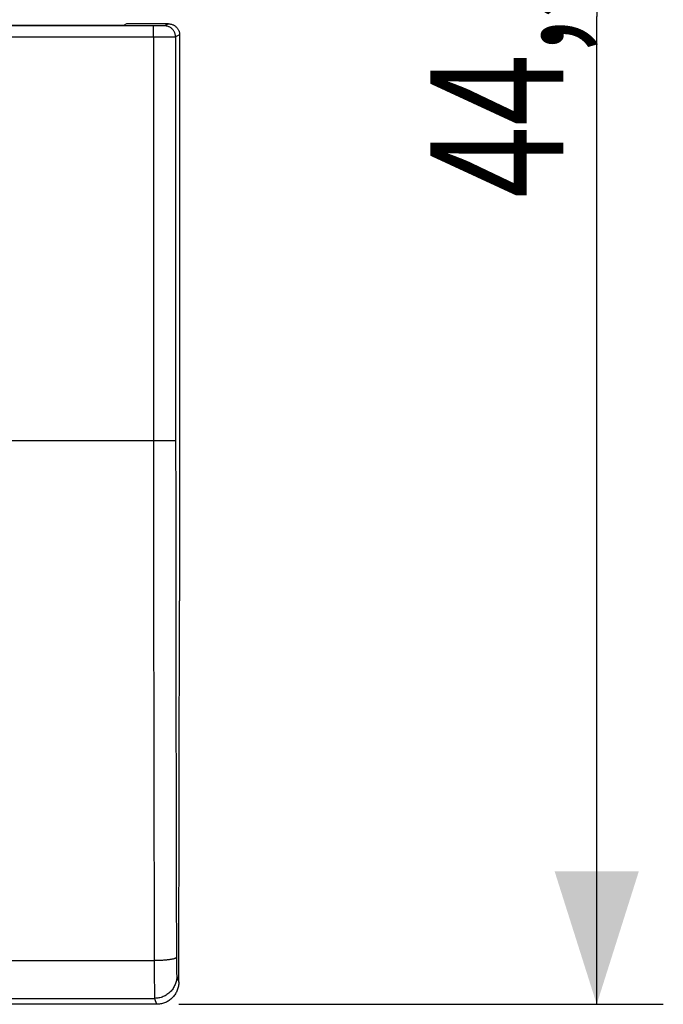
# Model space of a CAD drawing. Extents: x -50.1 to 11, y -22.1 to 34.3.
# Drawn here: x -3.5 to 11, y -22.1 to 0.1 of the extents above; entities that cross this region are included whole.
import ezdxf

# ---------------------------------------------------------------- set-up
doc = ezdxf.new("R2010")
doc.units = 0
doc.header["$LTSCALE"] = 16.335
doc.layers.get('0').update_dxf_attribs({"linetype": 'CONTINUOUS'})
doc.styles.get("Standard").update_dxf_attribs({"font": 'txt', "width": 0.8})
doc.dimstyles.new('DIMSTYLE_2', dxfattribs={"dimtxt": 3, "dimasz": 3, "dimexe": 0.18, "dimexo": 0.0625, "dimgap": 0.09, "dimtad": 1, "dimdec": 1, "dimtxsty": 'STANDARD', "dimcen": 0.09, "dimazin": 3, "dimtfac": 1, "dimtdec": 1, "dimtofl": 0, "dimtmove": 0, "dimatfit": 3, "dimtolj": 1})

# ---------------------------------------------------------------- blocks, each defined once
blk = doc.blocks.new('*D2')
at = {"color": 7, "linetype": 'CONTINUOUS'}
for p, q in [((0.121, 22.439), (11.021, 22.439)), ((9.521, 22.439), (9.521, 0.181)), ((9.521, -22.077), (9.521, 0.181)), ((0.102, -22.077), (11.021, -22.077))]:
    blk.add_line(p, q, dxfattribs=at)
for points in [[(10.471, 19.439), (9.521, 22.439), (8.571, 19.439)], [(8.571, -19.077), (9.521, -22.077), (10.471, -19.077)]]:
    blk.add_solid(points, dxfattribs=at)
at = {"color": 7, "linetype": 'CONTINUOUS', "width": 0.714286}
blk.add_text('44,5', height=3, rotation=90, dxfattribs=at).set_placement((8.771, -3.904))

msp = doc.modelspace()

# ---------------------------------------------------------------- linework, layer by layer
at = {"color": 7, "linetype": 'CONTINUOUS'}
for p, q in [((-1.079, 0.018), (-1.131, -0.009)), ((-0.129, 0.018), (-1.079, 0.018)), ((-5.397, -0.009), (-1.131, -0.009)), ((0.121, -0.232), (0.121, -12.982)), ((0.103, -21.58), (0.121, -12.982)), ((-0.398, -22.077), (-8.394, -22.077))]:
    msp.add_line(p, q, dxfattribs=at)
at = {"color": 9, "linetype": 'CONTINUOUS'}
for p, q in [((-0.129, 0.018), (-0.219, -0.028)), ((-0.469, -0.03), (-6.081, -0.03)), ((-0.469, -0.28), (-0.469, -0.03)), ((-0.469, -0.28), (-6.081, -0.28)), ((0.121, -0.232), (0.031, -0.278)), ((-0.468, -9.382), (-4.266, -9.382)), ((-21.506, -21.093), (-0.451, -21.093)), ((0.057, -21.443), (0.103, -21.58)), ((-21.515, -21.943), (-0.442, -21.943)), ((-0.442, -21.943), (-0.398, -22.077))]:
    msp.add_line(p, q, dxfattribs=at)
at = {"color": 7, "linetype": 'CONTINUOUS'}
for points, knots in [([(-0.129, 0.018), (-0.119, 0.018), (-0.101, 0.017), (-0.073, 0.012), (-0.046, 0.004), (-0.02, -0.007), (0.005, -0.02), (0.028, -0.037), (0.049, -0.055), (0.067, -0.076), (0.084, -0.099), (0.097, -0.124), (0.108, -0.15), (0.116, -0.177), (0.12, -0.204), (0.121, -0.223), (0.121, -0.232)], [0, 0, 0, 0, 0.071214, 0.142822, 0.214301, 0.285474, 0.357056, 0.428737, 0.50005, 0.571358, 0.64303, 0.714606, 0.785771, 0.857225, 0.928807, 1, 1, 1, 1]), ([(0.103, -21.58), (0.103, -21.595), (0.101, -21.626), (0.095, -21.672), (0.084, -21.717), (0.069, -21.76), (0.051, -21.802), (0.028, -21.842), (0.002, -21.88), (-0.028, -21.916), (-0.061, -21.948), (-0.096, -21.978), (-0.134, -22.004), (-0.175, -22.026), (-0.217, -22.044), (-0.261, -22.059), (-0.306, -22.069), (-0.352, -22.076), (-0.382, -22.077), (-0.398, -22.077)], [0, 0, 0, 0, 0.058706, 0.117445, 0.176171, 0.234958, 0.293713, 0.352548, 0.411334, 0.470209, 0.529023, 0.587924, 0.646761, 0.705672, 0.764521, 0.823423, 0.882275, 0.941152, 1, 1, 1, 1])]:
    msp.add_open_spline(points, degree=3, knots=knots, dxfattribs=at)
at = {"color": 9, "linetype": 'CONTINUOUS'}
for points, knots in [([(-0.219, -0.028), (-0.22, -0.028), (-0.222, -0.028), (-0.225, -0.028), (-0.231, -0.028), (-0.238, -0.029), (-0.248, -0.029), (-0.259, -0.029), (-0.272, -0.029), (-0.287, -0.029), (-0.303, -0.029), (-0.321, -0.03), (-0.339, -0.03), (-0.359, -0.03), (-0.38, -0.03), (-0.402, -0.03), (-0.424, -0.03), (-0.447, -0.03), (-0.462, -0.03), (-0.469, -0.03)], [0, 0, 0, 0, 0.005814, 0.019891, 0.042138, 0.072372, 0.110344, 0.155738, 0.208176, 0.267219, 0.332377, 0.403104, 0.478812, 0.558868, 0.642603, 0.729321, 0.818297, 0.908787, 1, 1, 1, 1]), ([(0.031, -0.278), (0.031, -0.269), (0.029, -0.25), (0.025, -0.222), (0.017, -0.195), (0.006, -0.169), (-0.007, -0.145), (-0.024, -0.122), (-0.042, -0.101), (-0.063, -0.082), (-0.086, -0.066), (-0.111, -0.052), (-0.137, -0.041), (-0.164, -0.034), (-0.191, -0.029), (-0.21, -0.028), (-0.219, -0.028)], [0, 0, 0, 0, 0.07143, 0.142861, 0.214292, 0.285724, 0.357156, 0.428587, 0.500018, 0.571448, 0.642877, 0.714305, 0.785731, 0.857155, 0.928578, 1, 1, 1, 1]), ([(0.031, -0.278), (0.03, -0.278), (0.026, -0.278), (0.019, -0.278), (0.008, -0.279), (-0.007, -0.279), (-0.026, -0.279), (-0.048, -0.279), (-0.075, -0.279), (-0.104, -0.279), (-0.137, -0.28), (-0.172, -0.28), (-0.21, -0.28), (-0.249, -0.28), (-0.291, -0.28), (-0.334, -0.28), (-0.379, -0.28), (-0.424, -0.28), (-0.454, -0.28), (-0.469, -0.28)], [0, 0, 0, 0, 0.005781, 0.019846, 0.042087, 0.072319, 0.110289, 0.155682, 0.208119, 0.267163, 0.33232, 0.403048, 0.478756, 0.558813, 0.64255, 0.729269, 0.818248, 0.90874, 1, 1, 1, 1]), ([(-0.469, -0.28), (-0.469, -1.292), (-0.469, -3.314), (-0.469, -6.348), (-0.468, -8.371), (-0.468, -9.382)], [0, 0, 0, 0, 0.333353, 0.666687, 1, 1, 1, 1]), ([(0.031, -0.278), (0.031, -1.288), (0.031, -3.31), (0.031, -6.341), (0.032, -8.362), (0.032, -9.373)], [0, 0, 0, 0, 0.333352, 0.666687, 1, 1, 1, 1]), ([(0.032, -9.373), (0.031, -9.374), (0.027, -9.374), (0.02, -9.375), (0.007, -9.376), (-0.01, -9.377), (-0.031, -9.377), (-0.056, -9.378), (-0.086, -9.379), (-0.118, -9.38), (-0.155, -9.38), (-0.194, -9.381), (-0.235, -9.381), (-0.279, -9.382), (-0.325, -9.382), (-0.372, -9.382), (-0.42, -9.382), (-0.452, -9.382), (-0.468, -9.382)], [0, 0, 0, 0, 0.006656, 0.022511, 0.047527, 0.081493, 0.124096, 0.17494, 0.233548, 0.299369, 0.371785, 0.450114, 0.533619, 0.621515, 0.712974, 0.807135, 0.903111, 1, 1, 1, 1]), ([(-0.468, -9.382), (-0.468, -9.942), (-0.467, -11.061), (-0.466, -12.74), (-0.464, -14.416), (-0.461, -16.09), (-0.458, -17.761), (-0.455, -19.428), (-0.452, -20.539), (-0.451, -21.093)], [0, 0, 0, 0, 0.143409, 0.286717, 0.429874, 0.572831, 0.715537, 0.857943, 1, 1, 1, 1]), ([(0.032, -9.373), (0.032, -9.93), (0.033, -11.043), (0.034, -12.711), (0.036, -14.378), (0.039, -16.043), (0.042, -17.705), (0.045, -19.363), (0.048, -20.467), (0.049, -21.019)], [0, 0, 0, 0, 0.143409, 0.286717, 0.429874, 0.572831, 0.715537, 0.857944, 1, 1, 1, 1]), ([(0.049, -21.019), (0.049, -21.021), (0.046, -21.027), (0.037, -21.034), (0.025, -21.041), (0.008, -21.048), (-0.014, -21.054), (-0.039, -21.06), (-0.068, -21.066), (-0.101, -21.071), (-0.137, -21.076), (-0.176, -21.08), (-0.218, -21.084), (-0.262, -21.087), (-0.308, -21.09), (-0.354, -21.092), (-0.402, -21.093), (-0.435, -21.093), (-0.451, -21.093)], [0, 0, 0, 0, 0.015365, 0.036054, 0.063893, 0.099445, 0.142762, 0.193648, 0.251752, 0.316612, 0.387681, 0.464334, 0.545888, 0.631603, 0.7207, 0.812363, 0.905749, 1, 1, 1, 1]), ([(0.049, -21.019), (0.049, -21.032), (0.049, -21.058), (0.05, -21.097), (0.05, -21.134), (0.05, -21.171), (0.05, -21.206), (0.051, -21.239), (0.051, -21.27), (0.052, -21.3), (0.052, -21.327), (0.053, -21.351), (0.053, -21.373), (0.054, -21.392), (0.055, -21.408), (0.055, -21.422), (0.056, -21.432), (0.057, -21.439), (0.057, -21.442), (0.057, -21.443)], [0, 0, 0, 0, 0.092987, 0.184255, 0.273195, 0.359228, 0.441799, 0.520372, 0.594439, 0.66352, 0.727167, 0.784969, 0.836553, 0.881584, 0.919773, 0.950875, 0.974695, 0.991091, 1, 1, 1, 1]), ([(-0.451, -21.093), (-0.451, -21.12), (-0.451, -21.172), (-0.45, -21.249), (-0.45, -21.325), (-0.45, -21.397), (-0.449, -21.468), (-0.449, -21.534), (-0.449, -21.597), (-0.448, -21.656), (-0.448, -21.709), (-0.447, -21.758), (-0.447, -21.802), (-0.446, -21.84), (-0.445, -21.873), (-0.445, -21.899), (-0.444, -21.919), (-0.443, -21.933), (-0.443, -21.94), (-0.442, -21.943)], [0, 0, 0, 0, 0.093037, 0.184332, 0.273298, 0.359356, 0.441949, 0.520543, 0.594627, 0.663722, 0.72738, 0.78519, 0.836776, 0.881805, 0.919984, 0.951068, 0.974857, 0.991199, 1, 1, 1, 1]), ([(0.057, -21.443), (0.057, -21.46), (0.056, -21.492), (0.049, -21.541), (0.037, -21.588), (0.02, -21.635), (-0.001, -21.679), (-0.026, -21.721), (-0.056, -21.76), (-0.089, -21.797), (-0.125, -21.83), (-0.164, -21.859), (-0.207, -21.884), (-0.251, -21.905), (-0.297, -21.922), (-0.345, -21.934), (-0.393, -21.941), (-0.426, -21.943), (-0.442, -21.943)], [0, 0, 0, 0, 0.062447, 0.1249, 0.187362, 0.249833, 0.312312, 0.374801, 0.437299, 0.499806, 0.56232, 0.62484, 0.687365, 0.749893, 0.812422, 0.874951, 0.937477, 1, 1, 1, 1])]:
    msp.add_open_spline(points, degree=3, knots=knots, dxfattribs=at)

# ---------------------------------------------------------------- dimensions: what is measured, and where the dimension line sits
at = {"color": 7, "linetype": 'CONTINUOUS'}
dim = msp.add_linear_dim(base=(9.521, -22.077), p1=(0.121, 22.439), p2=(0.102, -22.077), angle=270, dimstyle='DIMSTYLE_2', dxfattribs=at)
dim.commit()
dim.dimension.update_dxf_attribs({"geometry": '*D2', "text_midpoint": (7.271, 0.382), "dimtype": 160})

doc.saveas('drawing.dxf')
